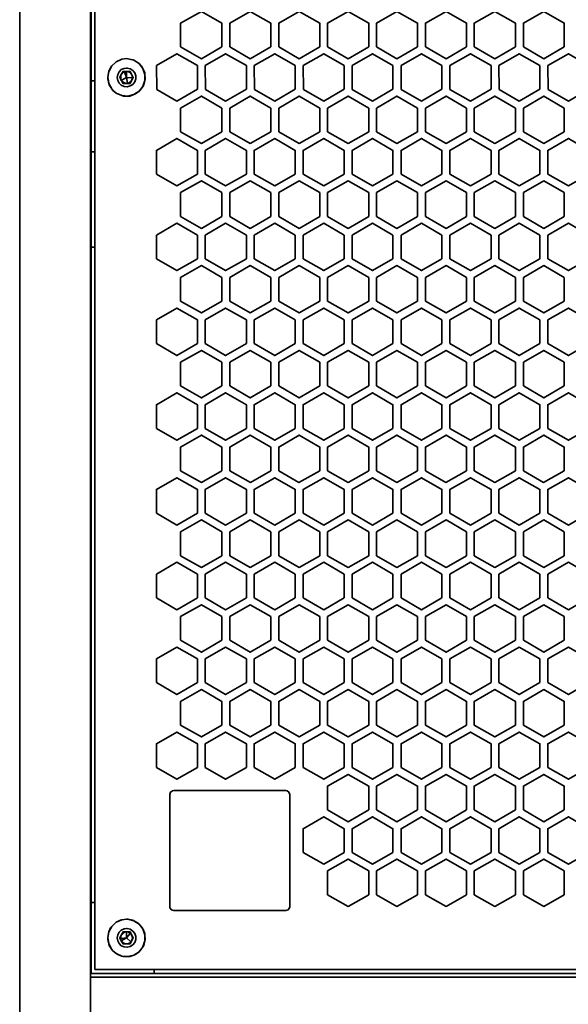
# Model space of a CAD drawing. Units: millimetres. Extents: x 0 to 415, y 0 to 297.
# Drawn here: x 172 to 186, y 185 to 209 of the extents above; entities that cross this region are included whole.
import ezdxf

# ---------------------------------------------------------------- set-up
doc = ezdxf.new("R2010")
doc.units = ezdxf.units.MM
doc.header["$MEASUREMENT"] = 0
doc.layers.add('Capa 1', color=7, linetype='Continuous')

# ---------------------------------------------------------------- blocks, each defined once
blk = doc.blocks.new('block 7')
at = {"layer": 'Capa 1', "color": 7, "lineweight": 35}
for points in [[(174.03, 231.515), (228.968, 231.515), (228.968, 185.639), (174.03, 185.639), (174.03, 231.515)], [(172.28, 222.749), (172.28, 183.466)], [(174.03, 221.555), (174.03, 175.672), (228.968, 175.672), (228.968, 221.555)], [(174.03, 185.639), (174.03, 183.591), (202.374, 183.638), (228.968, 183.59), (228.968, 185.639)]]:
    blk.add_lwpolyline(points, dxfattribs=at)
blk = doc.blocks.new('block 6')
at = {"layer": 'Capa 1'}
blk.add_blockref('block 7', (0, 0), dxfattribs=at)
blk = doc.blocks.new('block 10')
at = {"layer": 'Capa 1', "color": 7, "lineweight": 35}
for points in [[(174.043, 231.507), (174.043, 187.488)], [(228.993, 185.834), (228.993, 231.403), (174.139, 231.403), (174.139, 185.834), (228.993, 185.834)], [(177.275, 208.638), (177.275, 209.224), (176.771, 209.513), (176.259, 209.224), (176.259, 208.638)], [(178.484, 208.638), (178.484, 209.224), (177.979, 209.513), (177.475, 209.224), (177.475, 208.638)], [(178.684, 208.638), (178.684, 209.224), (179.188, 209.513), (179.699, 209.224), (179.699, 208.638)], [(180.908, 208.638), (180.908, 209.224), (180.396, 209.513), (179.892, 209.224), (179.892, 208.638)], [(182.116, 208.638), (182.116, 209.224), (181.605, 209.513), (181.101, 209.224), (181.101, 208.638)], [(183.325, 208.638), (183.325, 209.224), (182.821, 209.513), (182.309, 209.224), (182.309, 208.638)], [(184.533, 208.638), (184.533, 209.224), (184.029, 209.513), (183.517, 209.224), (183.517, 208.638)], [(185.742, 208.638), (185.742, 209.224), (185.237, 209.513), (184.733, 209.224), (184.733, 208.638)], [(177.275, 208.638), (176.771, 208.342), (176.259, 208.638)], [(178.484, 208.638), (177.979, 208.342), (177.475, 208.638)], [(179.699, 208.638), (179.188, 208.342), (178.684, 208.638)], [(180.908, 208.638), (180.396, 208.342), (179.892, 208.638)], [(182.116, 208.638), (181.605, 208.342), (181.101, 208.638)], [(183.325, 208.638), (182.821, 208.342), (182.309, 208.638)], [(184.533, 208.638), (184.029, 208.342), (183.517, 208.638)], [(185.742, 208.638), (185.237, 208.342), (184.733, 208.638)], [(174.866, 208.342), (174.918, 208.349), (174.955, 208.342), (175.103, 208.305), (175.236, 208.223), (175.325, 208.104), (175.377, 207.956), (175.377, 207.808), (175.325, 207.659), (175.236, 207.541), (175.103, 207.459), (174.955, 207.422), (174.806, 207.437), (174.665, 207.496), (174.554, 207.6), (174.48, 207.734), (174.465, 207.845), (174.458, 207.882), (174.48, 208.03), (174.554, 208.171), (174.665, 208.267), (174.806, 208.334)], [(174.955, 208.342), (175.073, 208.319), (175.103, 208.305), (175.207, 208.245), (175.236, 208.223), (175.31, 208.134), (175.325, 208.104), (175.37, 207.993), (175.377, 207.956), (175.385, 207.845), (175.377, 207.808), (175.348, 207.696), (175.325, 207.659), (175.259, 207.57), (175.236, 207.541), (175.14, 207.474), (175.103, 207.459), (174.999, 207.422), (174.955, 207.422), (174.843, 207.422), (174.806, 207.437), (174.703, 207.474), (174.665, 207.496), (174.577, 207.57), (174.554, 207.6), (174.495, 207.696), (174.48, 207.734), (174.458, 207.845), (174.458, 207.882), (174.473, 207.993), (174.48, 208.03), (174.532, 208.134), (174.554, 208.171), (174.636, 208.245), (174.665, 208.267), (174.769, 208.319), (174.806, 208.334), (174.866, 208.342)], [(176.675, 208.178), (176.163, 208.468), (175.659, 208.178)], [(176.867, 208.178), (177.371, 208.468), (177.883, 208.178)], [(179.091, 208.178), (178.587, 208.468), (178.076, 208.178)], [(179.284, 208.178), (179.796, 208.468), (180.3, 208.178)], [(181.508, 208.178), (181.004, 208.468), (180.5, 208.178)], [(182.717, 208.178), (182.213, 208.468), (181.709, 208.178)], [(183.933, 208.178), (183.421, 208.468), (182.917, 208.178)], [(185.141, 208.178), (184.63, 208.468), (184.125, 208.178)], [(186.35, 208.178), (185.845, 208.468), (185.334, 208.178)], [(175.014, 207.674), (175.073, 207.711), (175.125, 207.771), (175.147, 207.845), (175.147, 207.919), (175.125, 207.993), (175.073, 208.052), (175.014, 208.097), (174.94, 208.112), (174.918, 208.112), (174.866, 208.104), (174.792, 208.075), (174.74, 208.023), (174.703, 207.956), (174.688, 207.882), (174.703, 207.808), (174.74, 207.741), (174.792, 207.689), (174.866, 207.659), (174.94, 207.652), (175.014, 207.674)], [(176.675, 208.178), (176.675, 207.593), (176.163, 207.296), (175.666, 207.585), (175.659, 208.178)], [(176.867, 208.178), (176.875, 207.585), (177.371, 207.296), (177.883, 207.593), (177.883, 208.178)], [(179.091, 208.178), (179.091, 207.593), (178.587, 207.296), (178.083, 207.585), (178.076, 208.178)], [(179.284, 208.178), (179.292, 207.585), (179.796, 207.296), (180.3, 207.593), (180.3, 208.178)], [(181.508, 208.178), (181.508, 207.593), (181.004, 207.296), (180.5, 207.585), (180.5, 208.178)], [(181.709, 208.178), (181.709, 207.585), (182.213, 207.296), (182.717, 207.593), (182.717, 208.178)], [(183.933, 208.178), (183.933, 207.593), (183.421, 207.296), (182.917, 207.585), (182.917, 208.178)], [(185.141, 208.178), (185.141, 207.593), (184.63, 207.296), (184.133, 207.585), (184.125, 208.178)], [(186.35, 208.178), (186.35, 207.593), (185.845, 207.296), (185.341, 207.585), (185.334, 208.178)], [(174.955, 207.741), (174.992, 207.756), (175.029, 207.785), (175.044, 207.808), (175.051, 207.823), (175.066, 207.874), (175.058, 207.919), (175.044, 207.956), (175.044, 207.963), (175.007, 208), (174.969, 208.023), (174.918, 208.03), (174.873, 208.023), (174.829, 208), (174.799, 207.963), (174.792, 207.956), (174.777, 207.919), (174.777, 207.874), (174.784, 207.823), (174.792, 207.808), (174.814, 207.785), (174.851, 207.756), (174.895, 207.741), (174.918, 207.734), (174.947, 207.741), (174.955, 207.741)], [(175.066, 207.874), (174.918, 207.882), (174.792, 207.808)], [(174.873, 208.023), (174.918, 207.882), (174.947, 207.741)], [(174.918, 207.882), (174.918, 208.03), (174.955, 208.03)], [(174.043, 207.8), (174.139, 207.8)], [(177.275, 207.125), (176.771, 207.422), (176.259, 207.125)], [(178.484, 207.125), (177.979, 207.422), (177.475, 207.125)], [(178.684, 207.125), (179.188, 207.422), (179.699, 207.125)], [(180.908, 207.125), (180.396, 207.422), (179.892, 207.125)], [(181.101, 207.125), (181.605, 207.422), (182.116, 207.125)], [(183.325, 207.125), (182.821, 207.422), (182.309, 207.125)], [(184.533, 207.125), (184.029, 207.422), (183.517, 207.125)], [(184.733, 207.125), (185.237, 207.422), (185.742, 207.125)], [(176.259, 207.125), (176.259, 206.54)], [(177.275, 207.125), (177.275, 206.54)], [(177.475, 206.54), (177.475, 207.125)], [(178.484, 206.54), (178.484, 207.125)], [(178.684, 206.54), (178.684, 207.125)], [(179.699, 206.54), (179.699, 207.125)], [(179.892, 206.54), (179.892, 207.125)], [(180.908, 206.54), (180.908, 207.125)], [(181.101, 207.125), (181.101, 206.54)], [(182.116, 206.54), (182.116, 207.125)], [(182.309, 207.125), (182.309, 206.54)], [(183.325, 206.54), (183.325, 207.125)], [(183.517, 207.125), (183.517, 206.54)], [(184.533, 206.54), (184.533, 207.125)], [(184.733, 206.54), (184.733, 207.125)], [(185.742, 206.54), (185.742, 207.125)], [(177.275, 206.54), (176.771, 206.25), (176.259, 206.54)], [(178.484, 206.54), (177.979, 206.25), (177.475, 206.54)], [(178.684, 206.54), (179.188, 206.25), (179.699, 206.54)], [(180.908, 206.54), (180.396, 206.25), (179.892, 206.54)], [(181.101, 206.54), (181.605, 206.25), (182.116, 206.54)], [(183.325, 206.54), (182.821, 206.25), (182.309, 206.54)], [(183.517, 206.54), (184.029, 206.25), (184.533, 206.54)], [(184.733, 206.54), (185.237, 206.25), (185.742, 206.54)], [(175.659, 205.494), (175.659, 206.08), (176.163, 206.376), (176.675, 206.08), (176.675, 205.494)], [(177.883, 205.494), (177.883, 206.08), (177.371, 206.376), (176.867, 206.08), (176.867, 205.494)], [(179.091, 205.494), (179.091, 206.08), (178.587, 206.376), (178.076, 206.08), (178.076, 205.494)], [(179.284, 205.494), (179.284, 206.08), (179.796, 206.376), (180.3, 206.08), (180.3, 205.494)], [(180.5, 205.494), (180.5, 206.08), (181.004, 206.376), (181.508, 206.08), (181.508, 205.494)], [(181.709, 205.494), (181.709, 206.08), (182.213, 206.376), (182.717, 206.08), (182.717, 205.494)], [(183.933, 205.494), (183.933, 206.08), (183.421, 206.376), (182.917, 206.08), (182.917, 205.494)], [(185.141, 205.494), (185.141, 206.08), (184.63, 206.376), (184.125, 206.08), (184.125, 205.494)], [(186.35, 205.494), (186.35, 206.08), (185.845, 206.376), (185.334, 206.08), (185.334, 205.494)], [(174.043, 206.043), (174.139, 206.043)], [(175.659, 205.494), (176.163, 205.205), (176.675, 205.494)], [(177.883, 205.494), (177.371, 205.205), (176.867, 205.494)], [(179.091, 205.494), (178.587, 205.205), (178.076, 205.494)], [(179.284, 205.494), (179.796, 205.205), (180.3, 205.494)], [(180.5, 205.494), (181.004, 205.205), (181.508, 205.494)], [(181.709, 205.494), (182.213, 205.205), (182.717, 205.494)], [(182.917, 205.494), (183.421, 205.205), (183.933, 205.494)], [(185.141, 205.494), (184.63, 205.205), (184.125, 205.494)], [(186.35, 205.494), (185.845, 205.205), (185.334, 205.494)], [(177.275, 204.448), (177.275, 205.034), (176.771, 205.323), (176.259, 205.034), (176.259, 204.448)], [(178.484, 204.448), (178.484, 205.034), (177.979, 205.323), (177.475, 205.034), (177.475, 204.448)], [(179.699, 204.448), (179.699, 205.034), (179.188, 205.323), (178.684, 205.034), (178.684, 204.448)], [(180.908, 204.448), (180.908, 205.034), (180.396, 205.323), (179.892, 205.034), (179.892, 204.448)], [(182.116, 204.448), (182.116, 205.034), (181.605, 205.323), (181.101, 205.034), (181.101, 204.448)], [(183.325, 204.448), (183.325, 205.034), (182.821, 205.323), (182.309, 205.034), (182.309, 204.448)], [(183.517, 204.448), (183.517, 205.034), (184.029, 205.323), (184.533, 205.034), (184.533, 204.448)], [(185.742, 204.448), (185.742, 205.034), (185.237, 205.323), (184.733, 205.034), (184.733, 204.448)], [(177.275, 204.448), (176.771, 204.152), (176.259, 204.448)], [(178.484, 204.448), (177.979, 204.152), (177.475, 204.448)], [(179.699, 204.448), (179.188, 204.152), (178.684, 204.448)], [(179.892, 204.448), (180.396, 204.152), (180.908, 204.448)], [(182.116, 204.448), (181.605, 204.152), (181.101, 204.448)], [(183.325, 204.448), (182.821, 204.152), (182.309, 204.448)], [(184.533, 204.448), (184.029, 204.152), (183.517, 204.448)], [(185.742, 204.448), (185.237, 204.152), (184.733, 204.448)], [(175.659, 203.395), (175.659, 203.981), (176.163, 204.278), (176.675, 203.981), (176.675, 203.395)], [(176.867, 203.395), (176.867, 203.981), (177.371, 204.278), (177.883, 203.981), (177.883, 203.395)], [(178.076, 203.395), (178.076, 203.981), (178.587, 204.278), (179.091, 203.981), (179.091, 203.395)], [(180.3, 203.395), (180.3, 203.981), (179.796, 204.278), (179.284, 203.981), (179.284, 203.395)], [(180.5, 203.395), (180.5, 203.981), (181.004, 204.278), (181.508, 203.981), (181.508, 203.395)], [(182.717, 203.395), (182.717, 203.981), (182.213, 204.278), (181.709, 203.981), (181.709, 203.395)], [(182.917, 203.395), (182.917, 203.981), (183.421, 204.278), (183.933, 203.981), (183.933, 203.395)], [(185.141, 203.395), (185.141, 203.981), (184.63, 204.278), (184.125, 203.981), (184.125, 203.395)], [(186.35, 203.395), (186.35, 203.981), (185.845, 204.278), (185.334, 203.981), (185.334, 203.395)], [(174.139, 203.684), (174.043, 203.684)], [(176.675, 203.395), (176.163, 203.106), (175.659, 203.395)], [(177.275, 202.35), (177.275, 202.935), (176.771, 203.232), (176.259, 202.935), (176.259, 202.35)], [(176.867, 203.395), (177.371, 203.106), (177.883, 203.395)], [(177.475, 202.35), (177.475, 202.935), (177.979, 203.232), (178.484, 202.935), (178.484, 202.35)], [(179.091, 203.395), (178.587, 203.106), (178.076, 203.395)], [(178.684, 202.35), (178.684, 202.935), (179.188, 203.232), (179.699, 202.935), (179.699, 202.35)], [(180.3, 203.395), (179.796, 203.106), (179.284, 203.395)], [(180.908, 202.35), (180.908, 202.935), (180.396, 203.232), (179.892, 202.935), (179.892, 202.35)], [(180.5, 203.395), (181.004, 203.106), (181.508, 203.395)], [(182.116, 202.35), (182.116, 202.935), (181.605, 203.232), (181.101, 202.935), (181.101, 202.35)], [(181.709, 203.395), (182.213, 203.106), (182.717, 203.395)], [(183.325, 202.35), (183.325, 202.935), (182.821, 203.232), (182.309, 202.935), (182.309, 202.35)], [(183.933, 203.395), (183.421, 203.106), (182.917, 203.395)], [(184.533, 202.35), (184.533, 202.935), (184.029, 203.232), (183.517, 202.935), (183.517, 202.35)], [(184.125, 203.395), (184.63, 203.106), (185.141, 203.395)], [(184.733, 202.35), (184.733, 202.935), (185.237, 203.232), (185.742, 202.935), (185.742, 202.35)], [(186.35, 203.395), (185.845, 203.106), (185.334, 203.395)], [(177.275, 202.35), (176.771, 202.06), (176.259, 202.35)], [(178.484, 202.35), (177.979, 202.06), (177.475, 202.35)], [(178.684, 202.35), (179.188, 202.06), (179.699, 202.35)], [(180.908, 202.35), (180.396, 202.06), (179.892, 202.35)], [(182.116, 202.35), (181.605, 202.06), (181.101, 202.35)], [(182.309, 202.35), (182.821, 202.06), (183.325, 202.35)], [(184.533, 202.35), (184.029, 202.06), (183.517, 202.35)], [(185.742, 202.35), (185.237, 202.06), (184.733, 202.35)], [(175.659, 201.304), (175.659, 201.89), (176.163, 202.179), (176.675, 201.89), (176.675, 201.304)], [(177.883, 201.304), (177.883, 201.89), (177.371, 202.179), (176.867, 201.89), (176.867, 201.304)], [(178.076, 201.304), (178.076, 201.89), (178.587, 202.179), (179.091, 201.89), (179.091, 201.304)], [(179.284, 201.304), (179.284, 201.89), (179.796, 202.179), (180.3, 201.89), (180.3, 201.304)], [(181.508, 201.304), (181.508, 201.89), (181.004, 202.179), (180.5, 201.89), (180.5, 201.304)], [(182.717, 201.304), (182.717, 201.89), (182.213, 202.179), (181.709, 201.89), (181.709, 201.304)], [(183.933, 201.304), (183.933, 201.89), (183.421, 202.179), (182.917, 201.89), (182.917, 201.304)], [(185.141, 201.304), (185.141, 201.89), (184.63, 202.179), (184.125, 201.89), (184.125, 201.304)], [(186.35, 201.304), (186.35, 201.89), (185.845, 202.179), (185.334, 201.89), (185.334, 201.304)], [(175.659, 201.304), (176.163, 201.007), (176.675, 201.304)], [(177.883, 201.304), (177.371, 201.007), (176.867, 201.304)], [(179.091, 201.304), (178.587, 201.007), (178.076, 201.304)], [(179.284, 201.304), (179.796, 201.007), (180.3, 201.304)], [(180.5, 201.304), (181.004, 201.007), (181.508, 201.304)], [(181.709, 201.304), (182.213, 201.007), (182.717, 201.304)], [(182.917, 201.304), (183.421, 201.007), (183.933, 201.304)], [(185.141, 201.304), (184.63, 201.007), (184.125, 201.304)], [(186.35, 201.304), (185.845, 201.007), (185.334, 201.304)], [(177.275, 200.258), (177.275, 200.844), (176.771, 201.133), (176.259, 200.844), (176.259, 200.258)], [(177.475, 200.258), (177.475, 200.844), (177.979, 201.133), (178.484, 200.844), (178.484, 200.258)], [(178.684, 200.258), (178.684, 200.844), (179.188, 201.133), (179.699, 200.844), (179.699, 200.258)], [(180.908, 200.258), (180.908, 200.844), (180.396, 201.133), (179.892, 200.844), (179.892, 200.258)], [(182.116, 200.258), (182.116, 200.844), (181.605, 201.133), (181.101, 200.844), (181.101, 200.258)], [(183.325, 200.258), (183.325, 200.844), (182.821, 201.133), (182.309, 200.844), (182.309, 200.258)], [(184.533, 200.258), (184.533, 200.844), (184.029, 201.133), (183.517, 200.844), (183.517, 200.258)], [(185.742, 200.258), (185.742, 200.844), (185.237, 201.133), (184.733, 200.844), (184.733, 200.258)], [(176.675, 199.205), (176.675, 199.791), (176.163, 200.088), (175.659, 199.791), (175.659, 199.205)], [(176.259, 200.258), (176.771, 199.962), (177.275, 200.258)], [(177.883, 199.205), (177.883, 199.791), (177.371, 200.088), (176.867, 199.791), (176.867, 199.205)], [(177.475, 200.258), (177.979, 199.962), (178.484, 200.258)], [(179.091, 199.205), (179.091, 199.791), (178.587, 200.088), (178.076, 199.791), (178.076, 199.205)], [(179.699, 200.258), (179.188, 199.962), (178.684, 200.258)], [(179.284, 199.205), (179.284, 199.791), (179.796, 200.088), (180.3, 199.791), (180.3, 199.205)], [(179.892, 200.258), (180.396, 199.962), (180.908, 200.258)], [(181.508, 199.205), (181.508, 199.791), (181.004, 200.088), (180.5, 199.791), (180.5, 199.205)], [(182.116, 200.258), (181.605, 199.962), (181.101, 200.258)], [(181.709, 199.205), (181.709, 199.791), (182.213, 200.088), (182.717, 199.791), (182.717, 199.205)], [(183.325, 200.258), (182.821, 199.962), (182.309, 200.258)], [(183.933, 199.205), (183.933, 199.791), (183.421, 200.088), (182.917, 199.791), (182.917, 199.205)], [(184.533, 200.258), (184.029, 199.962), (183.517, 200.258)], [(184.125, 199.205), (184.125, 199.791), (184.63, 200.088), (185.141, 199.791), (185.141, 199.205)], [(184.733, 200.258), (185.237, 199.962), (185.742, 200.258)], [(186.35, 199.205), (186.35, 199.791), (185.845, 200.088), (185.334, 199.791), (185.334, 199.205)], [(176.675, 199.205), (176.163, 198.916), (175.659, 199.205)], [(176.867, 199.205), (177.371, 198.916), (177.883, 199.205)], [(179.091, 199.205), (178.587, 198.916), (178.076, 199.205)], [(180.3, 199.205), (179.796, 198.916), (179.284, 199.205)], [(181.508, 199.205), (181.004, 198.916), (180.5, 199.205)], [(181.709, 199.205), (182.213, 198.916), (182.717, 199.205)], [(183.933, 199.205), (183.421, 198.916), (182.917, 199.205)], [(185.141, 199.205), (184.63, 198.916), (184.125, 199.205)], [(186.35, 199.205), (185.845, 198.916), (185.334, 199.205)], [(177.275, 198.159), (177.275, 198.745), (176.771, 199.042), (176.259, 198.745), (176.259, 198.159)], [(178.484, 198.159), (178.484, 198.745), (177.979, 199.042), (177.475, 198.745), (177.475, 198.159)], [(178.684, 198.159), (178.684, 198.745), (179.188, 199.042), (179.699, 198.745), (179.699, 198.159)], [(179.892, 198.159), (179.892, 198.745), (180.396, 199.042), (180.908, 198.745), (180.908, 198.159)], [(182.116, 198.159), (182.116, 198.745), (181.605, 199.042), (181.101, 198.745), (181.101, 198.159)], [(182.309, 198.159), (182.309, 198.745), (182.821, 199.042), (183.325, 198.745), (183.325, 198.159)], [(184.533, 198.159), (184.533, 198.745), (184.029, 199.042), (183.517, 198.745), (183.517, 198.159)], [(185.742, 198.159), (185.742, 198.745), (185.237, 199.042), (184.733, 198.745), (184.733, 198.159)], [(177.275, 198.159), (176.778, 197.87), (176.259, 198.159)], [(178.484, 198.159), (177.987, 197.87), (177.475, 198.159)], [(178.684, 198.159), (179.18, 197.87), (179.699, 198.159)], [(179.892, 198.159), (180.396, 197.87), (180.908, 198.159)], [(181.101, 198.159), (181.605, 197.87), (182.116, 198.159)], [(182.309, 198.159), (182.813, 197.87), (183.325, 198.159)], [(184.533, 198.159), (184.029, 197.87), (183.517, 198.159)], [(184.733, 198.159), (185.23, 197.87), (185.742, 198.159)], [(176.675, 197.114), (176.675, 197.7), (176.163, 197.989), (175.659, 197.7), (175.659, 197.114)], [(177.883, 197.114), (177.883, 197.7), (177.371, 197.989), (176.867, 197.7), (176.867, 197.114)], [(179.091, 197.114), (179.091, 197.7), (178.587, 197.989), (178.076, 197.7), (178.076, 197.114)], [(179.284, 197.114), (179.284, 197.7), (179.796, 197.989), (180.3, 197.7), (180.3, 197.114)], [(180.5, 197.114), (180.5, 197.7), (181.004, 197.989), (181.508, 197.7), (181.508, 197.114)], [(182.717, 197.114), (182.717, 197.7), (182.213, 197.989), (181.709, 197.7), (181.709, 197.114)], [(183.933, 197.114), (183.933, 197.7), (183.421, 197.989), (182.917, 197.7), (182.917, 197.114)], [(185.141, 197.114), (185.141, 197.7), (184.63, 197.989), (184.125, 197.7), (184.125, 197.114)], [(186.35, 197.114), (186.35, 197.7), (185.845, 197.989), (185.334, 197.7), (185.334, 197.114)], [(175.659, 197.114), (176.163, 196.817), (176.675, 197.114)], [(177.275, 196.061), (177.275, 196.647), (176.771, 196.943), (176.259, 196.647), (176.259, 196.061)], [(176.867, 197.114), (177.371, 196.817), (177.883, 197.114)], [(178.484, 196.061), (178.484, 196.647), (177.979, 196.943), (177.475, 196.647), (177.475, 196.061)], [(179.091, 197.114), (178.587, 196.817), (178.076, 197.114)], [(179.699, 196.061), (179.699, 196.647), (179.188, 196.943), (178.684, 196.647), (178.684, 196.061)], [(180.3, 197.114), (179.796, 196.817), (179.284, 197.114)], [(180.908, 196.061), (180.908, 196.647), (180.396, 196.943), (179.892, 196.647), (179.892, 196.061)], [(181.508, 197.114), (181.004, 196.817), (180.5, 197.114)], [(181.101, 196.061), (181.101, 196.647), (181.605, 196.943), (182.116, 196.647), (182.116, 196.061)], [(182.717, 197.114), (182.213, 196.817), (181.709, 197.114)], [(183.325, 196.061), (183.325, 196.647), (182.821, 196.943), (182.309, 196.647), (182.309, 196.061)], [(183.933, 197.114), (183.421, 196.817), (182.917, 197.114)], [(183.517, 196.061), (183.517, 196.647), (184.029, 196.943), (184.533, 196.647), (184.533, 196.061)], [(185.141, 197.114), (184.63, 196.817), (184.125, 197.114)], [(185.742, 196.061), (185.742, 196.647), (185.237, 196.943), (184.733, 196.647), (184.733, 196.061)], [(186.35, 197.114), (185.845, 196.817), (185.334, 197.114)], [(177.275, 196.061), (176.771, 195.772), (176.259, 196.061)], [(178.484, 196.061), (177.979, 195.772), (177.475, 196.061)], [(178.684, 196.061), (179.188, 195.772), (179.699, 196.061)], [(180.908, 196.061), (180.396, 195.772), (179.892, 196.061)], [(182.116, 196.061), (181.605, 195.772), (181.101, 196.061)], [(183.325, 196.061), (182.821, 195.772), (182.309, 196.061)], [(184.533, 196.061), (184.029, 195.772), (183.517, 196.061)], [(185.742, 196.061), (185.237, 195.772), (184.733, 196.061)], [(176.675, 195.015), (176.675, 195.601), (176.163, 195.898), (175.659, 195.601), (175.659, 195.015)], [(177.883, 195.015), (177.883, 195.601), (177.371, 195.898), (176.867, 195.601), (176.867, 195.015)], [(179.091, 195.015), (179.091, 195.601), (178.587, 195.898), (178.076, 195.601), (178.076, 195.015)], [(180.3, 195.015), (180.3, 195.601), (179.796, 195.898), (179.284, 195.601), (179.284, 195.015)], [(181.508, 195.015), (181.508, 195.601), (181.004, 195.898), (180.5, 195.601), (180.5, 195.015)], [(182.717, 195.015), (182.717, 195.601), (182.213, 195.898), (181.709, 195.601), (181.709, 195.015)], [(182.917, 195.015), (182.917, 195.601), (183.421, 195.898), (183.933, 195.601), (183.933, 195.015)], [(185.141, 195.015), (185.141, 195.601), (184.63, 195.898), (184.125, 195.601), (184.125, 195.015)], [(185.334, 195.015), (185.334, 195.601), (185.845, 195.898), (186.35, 195.601), (186.35, 195.015)], [(176.675, 195.015), (176.163, 194.726), (175.659, 195.015)], [(177.883, 195.015), (177.371, 194.726), (176.867, 195.015)], [(178.076, 195.015), (178.587, 194.726), (179.091, 195.015)], [(180.3, 195.015), (179.796, 194.726), (179.284, 195.015)], [(180.5, 195.015), (181.004, 194.726), (181.508, 195.015)], [(181.709, 195.015), (182.213, 194.726), (182.717, 195.015)], [(182.917, 195.015), (183.421, 194.726), (183.933, 195.015)], [(184.125, 195.015), (184.63, 194.726), (185.141, 195.015)], [(185.334, 195.015), (185.845, 194.726), (186.35, 195.015)], [(176.259, 193.969), (176.259, 194.555), (176.771, 194.845), (177.275, 194.555), (177.275, 193.969)], [(178.484, 193.969), (178.484, 194.555), (177.979, 194.845), (177.475, 194.555), (177.475, 193.969)], [(178.684, 193.969), (178.684, 194.555), (179.188, 194.845), (179.699, 194.555), (179.699, 193.969)], [(179.892, 193.969), (179.892, 194.555), (180.396, 194.845), (180.908, 194.555), (180.908, 193.969)], [(182.116, 193.969), (182.116, 194.555), (181.605, 194.845), (181.101, 194.555), (181.101, 193.969)], [(183.325, 193.969), (183.325, 194.555), (182.821, 194.845), (182.309, 194.555), (182.309, 193.969)], [(183.517, 193.969), (183.517, 194.555), (184.029, 194.845), (184.533, 194.555), (184.533, 193.969)], [(185.742, 193.969), (185.742, 194.555), (185.237, 194.845), (184.733, 194.555), (184.733, 193.969)], [(176.675, 192.924), (176.675, 193.51), (176.163, 193.799), (175.659, 193.51), (175.659, 192.924)], [(177.275, 193.969), (176.771, 193.673), (176.259, 193.969)], [(177.883, 192.924), (177.883, 193.51), (177.371, 193.799), (176.867, 193.51), (176.867, 192.924)], [(178.484, 193.969), (177.979, 193.673), (177.475, 193.969)], [(178.076, 192.924), (178.076, 193.51), (178.587, 193.799), (179.091, 193.51), (179.091, 192.924)], [(178.684, 193.969), (179.188, 193.673), (179.699, 193.969)], [(180.3, 192.924), (180.3, 193.51), (179.796, 193.799), (179.284, 193.51), (179.284, 192.924)], [(180.908, 193.969), (180.396, 193.673), (179.892, 193.969)], [(180.5, 192.924), (180.5, 193.51), (181.004, 193.799), (181.508, 193.51), (181.508, 192.924)], [(182.116, 193.969), (181.605, 193.673), (181.101, 193.969)], [(182.717, 192.924), (182.717, 193.51), (182.213, 193.799), (181.709, 193.51), (181.709, 192.924)], [(183.325, 193.969), (182.821, 193.673), (182.309, 193.969)], [(182.917, 192.924), (182.917, 193.51), (183.421, 193.799), (183.933, 193.51), (183.933, 192.924)], [(184.533, 193.969), (184.029, 193.673), (183.517, 193.969)], [(185.141, 192.924), (185.141, 193.51), (184.63, 193.799), (184.125, 193.51), (184.125, 192.924)], [(184.733, 193.969), (185.237, 193.673), (185.742, 193.969)], [(185.334, 192.924), (185.334, 193.51), (185.845, 193.799), (186.35, 193.51), (186.35, 192.924)], [(176.675, 192.924), (176.163, 192.627), (175.659, 192.924)], [(176.867, 192.924), (177.371, 192.627), (177.883, 192.924)], [(179.091, 192.924), (178.587, 192.627), (178.076, 192.924)], [(179.284, 192.924), (179.796, 192.627), (180.3, 192.924)], [(181.508, 192.924), (181.004, 192.627), (180.5, 192.924)], [(181.709, 192.924), (182.213, 192.627), (182.717, 192.924)], [(182.917, 192.924), (183.421, 192.627), (183.933, 192.924)], [(185.141, 192.924), (184.63, 192.627), (184.125, 192.924)], [(186.35, 192.924), (185.845, 192.627), (185.334, 192.924)], [(177.275, 191.871), (177.275, 192.457), (176.771, 192.753), (176.259, 192.457), (176.259, 191.871)], [(178.484, 191.871), (178.484, 192.457), (177.979, 192.753), (177.475, 192.457), (177.475, 191.871)], [(179.699, 191.871), (179.699, 192.457), (179.188, 192.753), (178.684, 192.457), (178.684, 191.871)], [(180.908, 191.871), (180.908, 192.457), (180.396, 192.753), (179.892, 192.457), (179.892, 191.871)], [(181.101, 191.871), (181.101, 192.457), (181.605, 192.753), (182.116, 192.457), (182.116, 191.871)], [(183.325, 191.871), (183.325, 192.457), (182.821, 192.753), (182.309, 192.457), (182.309, 191.871)], [(184.533, 191.871), (184.533, 192.457), (184.029, 192.753), (183.517, 192.457), (183.517, 191.871)], [(185.742, 191.871), (185.742, 192.457), (185.237, 192.753), (184.733, 192.457), (184.733, 191.871)], [(177.275, 191.871), (176.771, 191.582), (176.259, 191.871)], [(178.484, 191.871), (177.979, 191.582), (177.475, 191.871)], [(179.699, 191.871), (179.188, 191.582), (178.684, 191.871)], [(180.908, 191.871), (180.396, 191.582), (179.892, 191.871)], [(181.101, 191.871), (181.605, 191.582), (182.116, 191.871)], [(182.309, 191.871), (182.821, 191.582), (183.325, 191.871)], [(184.533, 191.871), (184.029, 191.582), (183.517, 191.871)], [(185.742, 191.871), (185.237, 191.582), (184.733, 191.871)], [(176.675, 190.825), (176.675, 191.411), (176.163, 191.7), (175.659, 191.411), (175.659, 190.825)], [(177.883, 190.825), (177.883, 191.411), (177.371, 191.7), (176.867, 191.411), (176.867, 190.825)], [(179.091, 190.825), (179.091, 191.411), (178.587, 191.7), (178.076, 191.411), (178.076, 190.825)], [(180.3, 190.825), (180.3, 191.411), (179.796, 191.7), (179.284, 191.411), (179.284, 190.825)], [(181.508, 190.825), (181.508, 191.411), (181.004, 191.7), (180.5, 191.411), (180.5, 190.825)], [(182.717, 190.825), (182.717, 191.411), (182.213, 191.7), (181.709, 191.411), (181.709, 190.825)], [(183.933, 190.825), (183.933, 191.411), (183.421, 191.7), (182.917, 191.411), (182.917, 190.825)], [(185.141, 190.825), (185.141, 191.411), (184.63, 191.7), (184.125, 191.411), (184.125, 190.825)], [(186.35, 190.825), (186.35, 191.411), (185.845, 191.7), (185.334, 191.411), (185.334, 190.825)], [(176.675, 190.825), (176.163, 190.536), (175.659, 190.825)], [(177.883, 190.825), (177.371, 190.536), (176.867, 190.825)], [(179.091, 190.825), (178.587, 190.536), (178.076, 190.825)], [(180.3, 190.825), (179.796, 190.536), (179.284, 190.825)], [(181.508, 190.825), (181.004, 190.536), (180.5, 190.825)], [(182.717, 190.825), (182.213, 190.536), (181.709, 190.825)], [(183.933, 190.825), (183.421, 190.536), (182.917, 190.825)], [(185.141, 190.825), (184.63, 190.536), (184.125, 190.825)], [(185.334, 190.825), (185.845, 190.536), (186.35, 190.825)], [(180.908, 189.779), (180.908, 190.365), (180.396, 190.655), (179.892, 190.365), (179.892, 189.779)], [(181.101, 189.779), (181.101, 190.365), (181.605, 190.655), (182.116, 190.365), (182.116, 189.779)], [(183.325, 189.779), (183.325, 190.365), (182.821, 190.655), (182.309, 190.365), (182.309, 189.779)], [(183.517, 189.779), (183.517, 190.365), (184.029, 190.655), (184.533, 190.365), (184.533, 189.779)], [(184.733, 189.779), (184.733, 190.365), (185.237, 190.655), (185.742, 190.365), (185.742, 189.779)], [(175.993, 187.384), (175.993, 190.158), (176.007, 190.217), (176.059, 190.247), (176.089, 190.254), (178.862, 190.254), (178.891, 190.247), (178.936, 190.217), (178.958, 190.158), (178.958, 187.384)], [(179.284, 188.726), (179.284, 189.312), (179.796, 189.609), (180.3, 189.312), (180.3, 188.726)], [(180.908, 189.779), (180.396, 189.483), (179.892, 189.779)], [(181.508, 188.726), (181.508, 189.312), (181.004, 189.609), (180.5, 189.312), (180.5, 188.726)], [(181.101, 189.779), (181.605, 189.483), (182.116, 189.779)], [(182.717, 188.726), (182.717, 189.312), (182.213, 189.609), (181.709, 189.312), (181.709, 188.726)], [(182.309, 189.779), (182.821, 189.483), (183.325, 189.779)], [(183.933, 188.726), (183.933, 189.312), (183.421, 189.609), (182.917, 189.312), (182.917, 188.726)], [(184.533, 189.779), (184.029, 189.483), (183.517, 189.779)], [(185.141, 188.726), (185.141, 189.312), (184.63, 189.609), (184.125, 189.312), (184.125, 188.726)], [(185.742, 189.779), (185.237, 189.483), (184.733, 189.779)], [(185.334, 188.726), (185.334, 189.312), (185.845, 189.609), (186.35, 189.312), (186.35, 188.726)], [(179.284, 188.726), (179.796, 188.437), (180.3, 188.726)], [(181.508, 188.726), (181.004, 188.437), (180.5, 188.726)], [(181.709, 188.726), (182.213, 188.437), (182.717, 188.726)], [(182.917, 188.726), (183.421, 188.437), (183.933, 188.726)], [(185.141, 188.726), (184.63, 188.437), (184.125, 188.726)], [(186.35, 188.726), (185.845, 188.437), (185.334, 188.726)], [(180.908, 187.681), (180.908, 188.267), (180.396, 188.563), (179.892, 188.267), (179.892, 187.681)], [(181.101, 187.681), (181.101, 188.267), (181.605, 188.563), (182.116, 188.267), (182.116, 187.681)], [(183.325, 187.681), (183.325, 188.267), (182.821, 188.563), (182.309, 188.267), (182.309, 187.681)], [(183.517, 187.681), (183.517, 188.267), (184.029, 188.563), (184.533, 188.267), (184.533, 187.681)], [(185.742, 187.681), (185.742, 188.267), (185.237, 188.563), (184.733, 188.267), (184.733, 187.681)], [(179.892, 187.681), (180.396, 187.391), (180.908, 187.681)], [(181.101, 187.681), (181.605, 187.391), (182.116, 187.681)], [(183.325, 187.681), (182.821, 187.391), (182.309, 187.681)], [(183.517, 187.681), (184.029, 187.391), (184.533, 187.681)], [(185.742, 187.681), (185.237, 187.391), (184.733, 187.681)], [(175.6, 185.73), (174.043, 185.73), (174.043, 187.488), (174.139, 187.488)], [(175.993, 187.384), (175.993, 187.354), (176.03, 187.303), (176.089, 187.288), (178.862, 187.288), (178.914, 187.303), (178.951, 187.354), (178.958, 187.384)], [(174.955, 187.073), (175.103, 187.036), (175.236, 186.954), (175.325, 186.835), (175.377, 186.687), (175.377, 186.539), (175.325, 186.39), (175.236, 186.272), (175.103, 186.19), (174.955, 186.153), (174.806, 186.16), (174.665, 186.227), (174.554, 186.324), (174.48, 186.465), (174.465, 186.576), (174.458, 186.613), (174.48, 186.761), (174.554, 186.895), (174.665, 186.998), (174.806, 187.058)], [(174.955, 186.153), (174.999, 186.153), (175.103, 186.19), (175.14, 186.205), (175.236, 186.272), (175.259, 186.301), (175.325, 186.39), (175.348, 186.427), (175.377, 186.539), (175.385, 186.576), (175.377, 186.687), (175.37, 186.724), (175.325, 186.835), (175.31, 186.865), (175.236, 186.954), (175.207, 186.976), (175.103, 187.036), (175.073, 187.05), (174.955, 187.073), (174.918, 187.073), (174.806, 187.058), (174.769, 187.05), (174.665, 186.998), (174.636, 186.976), (174.554, 186.895), (174.532, 186.865), (174.525, 186.858), (174.48, 186.761), (174.473, 186.724), (174.458, 186.613), (174.458, 186.576), (174.48, 186.465), (174.495, 186.427), (174.554, 186.324), (174.577, 186.301), (174.665, 186.227), (174.703, 186.205), (174.806, 186.16), (174.843, 186.153), (174.955, 186.153)], [(175.014, 186.398), (175.073, 186.442), (175.125, 186.502), (175.147, 186.576), (175.147, 186.65), (175.125, 186.724), (175.073, 186.783), (175.014, 186.828), (174.94, 186.843), (174.918, 186.843), (174.866, 186.835), (174.792, 186.806), (174.74, 186.754), (174.703, 186.687), (174.688, 186.613), (174.703, 186.539), (174.74, 186.472), (174.792, 186.42), (174.866, 186.39), (174.94, 186.383), (175.014, 186.398)], [(174.918, 186.761), (174.836, 186.761), (174.754, 186.613)], [(175.044, 186.694), (175.044, 186.687), (175.058, 186.65), (175.066, 186.598), (175.051, 186.553), (175.044, 186.539), (175.029, 186.516), (174.992, 186.487), (174.947, 186.465), (174.918, 186.465), (174.895, 186.465), (174.851, 186.487), (174.814, 186.509), (174.792, 186.539), (174.918, 186.613), (174.777, 186.598), (174.777, 186.65), (174.792, 186.687), (174.799, 186.694), (174.829, 186.724), (174.873, 186.754), (174.918, 186.761), (174.918, 186.613), (175.007, 186.724), (175.044, 186.694)], [(174.792, 186.539), (174.754, 186.613), (174.836, 186.465), (174.918, 186.465)], [(174.918, 186.465), (174.955, 186.465), (174.836, 186.465), (174.792, 186.539), (174.784, 186.553), (174.777, 186.598)], [(175.029, 186.516), (174.918, 186.613)], [(180.789, 185.73), (175.6, 185.73), (175.6, 185.834)], [(187.276, 185.73), (187.528, 185.73), (180.789, 185.73), (181.442, 185.73)]]:
    blk.add_lwpolyline(points, dxfattribs=at)
for points, knots in [([(175.088, 207.882), (175.088, 207.882), (175.007, 207.734), (175.007, 207.734), (175.007, 207.734), (174.999, 207.734), (174.999, 207.734), (174.999, 207.734), (174.836, 207.734), (174.836, 207.734), (174.836, 207.734), (174.754, 207.882), (174.754, 207.882), (174.754, 207.882), (174.792, 207.956), (174.792, 207.956), (174.792, 207.956), (174.754, 207.882), (174.754, 207.882)], [0, 0, 0, 0, 1, 1, 1, 2, 2, 2, 3, 3, 3, 4, 4, 4, 5, 5, 5, 6, 6, 6, 6]), ([(174.836, 208.03), (174.836, 208.03), (174.792, 207.956), (174.792, 207.956), (174.792, 207.956), (174.836, 208.03), (174.836, 208.03), (174.836, 208.03), (174.918, 208.03), (174.918, 208.03), (174.918, 208.03), (174.836, 208.03), (174.836, 208.03), (174.836, 208.03), (174.836, 208.03), (174.836, 208.03)], [0, 0, 0, 0, 1, 1, 1, 2, 2, 2, 3, 3, 3, 4, 4, 4, 5, 5, 5, 5]), ([(175.007, 208.03), (175.007, 208.03), (175.007, 208.03), (175.007, 208.03), (175.007, 208.03), (174.955, 208.03), (174.955, 208.03), (174.955, 208.03), (175.007, 208.03), (175.007, 208.03), (175.007, 208.03), (175.044, 207.956), (175.044, 207.956), (175.044, 207.956), (175.007, 208.03), (175.007, 208.03)], [0, 0, 0, 0, 1, 1, 1, 2, 2, 2, 3, 3, 3, 4, 4, 4, 5, 5, 5, 5]), ([(175.044, 207.956), (175.044, 207.956), (175.088, 207.882), (175.088, 207.882), (175.088, 207.882), (175.044, 207.956), (175.044, 207.956)], [0, 0, 0, 0, 1, 1, 1, 2, 2, 2, 2]), ([(175.088, 186.613), (175.088, 186.613), (175.044, 186.539), (175.044, 186.539), (175.044, 186.539), (175.088, 186.613), (175.088, 186.613), (175.088, 186.613), (175.044, 186.694), (175.044, 186.694), (175.044, 186.694), (175.007, 186.761), (175.007, 186.761), (175.007, 186.761), (174.918, 186.761), (174.918, 186.761), (174.918, 186.761), (174.969, 186.754), (174.969, 186.754), (174.969, 186.754), (175.007, 186.724), (175.007, 186.724)], [0, 0, 0, 0, 1, 1, 1, 2, 2, 2, 3, 3, 3, 4, 4, 4, 5, 5, 5, 6, 6, 6, 7, 7, 7, 7]), ([(175.007, 186.465), (175.007, 186.465), (174.955, 186.465), (174.955, 186.465), (174.955, 186.465), (175.007, 186.465), (175.007, 186.465), (175.007, 186.465), (175.044, 186.539), (175.044, 186.539), (175.044, 186.539), (175.007, 186.465), (175.007, 186.465)], [0, 0, 0, 0, 1, 1, 1, 2, 2, 2, 3, 3, 3, 4, 4, 4, 4])]:
    blk.add_open_spline(points, degree=3, knots=knots, dxfattribs=at)
blk = doc.blocks.new('block 9')
at = {"layer": 'Capa 1'}
blk.add_blockref('block 10', (0, 0), dxfattribs=at)
blk = doc.blocks.new('block 5')
at = {"layer": 'Capa 1'}
for name in ['block 6', 'block 9']:
    blk.add_blockref(name, (0, 0), dxfattribs=at)

msp = doc.modelspace()

# ---------------------------------------------------------------- block references
at = {"layer": 'Capa 1'}
msp.add_blockref('block 5', (0, 0), dxfattribs=at)

doc.saveas('drawing.dxf')
